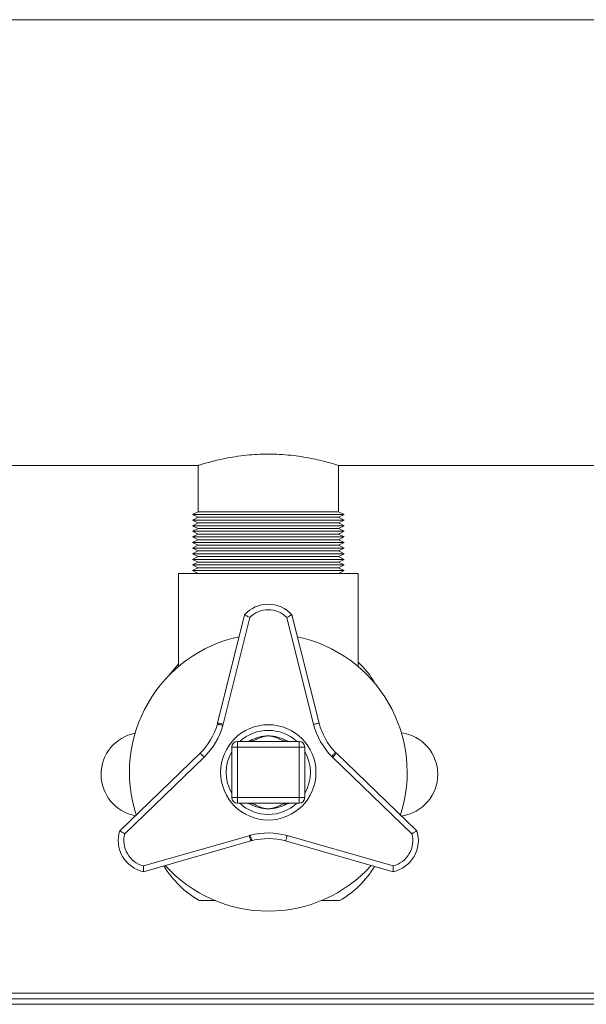
# Model space of a CAD drawing. Units: millimetres. Extents: x -191360 to -173362, y 94442 to 122053.
# Drawn here: x -175285 to -175083, y 115150 to 115501 of the extents above; entities that cross this region are included whole.
import ezdxf

# ---------------------------------------------------------------- set-up
doc = ezdxf.new("R2010")
doc.units = ezdxf.units.MM

msp = doc.modelspace()

# ---------------------------------------------------------------- linework, layer by layer
at = {"color": 7, "linetype": 'Continuous', "lineweight": 15}
for p, q in [((-174614.87, 115500.95), (-175484.87, 115500.95)), ((-175349.36, 115341.95), (-175221.19, 115341.95)), ((-175221.27, 115341.98), (-175221.27, 115325.45)), ((-175171.36, 115341.95), (-175043.19, 115341.95)), ((-175171.27, 115325.45), (-175171.27, 115341.98)), ((-175221.27, 115325.45), (-175223.27, 115324.45)), ((-175221.27, 115325.45), (-175196.27, 115325.45)), ((-175196.27, 115325.45), (-175171.27, 115325.45)), ((-175169.27, 115324.45), (-175171.27, 115325.45)), ((-175223.27, 115324.45), (-175221.27, 115323.45)), ((-175223.27, 115324.45), (-175196.27, 115324.45)), ((-175221.27, 115323.45), (-175223.27, 115322.45)), ((-175223.27, 115322.45), (-175221.27, 115321.45)), ((-175223.27, 115322.45), (-175196.27, 115322.45)), ((-175221.27, 115323.45), (-175196.27, 115323.45)), ((-175196.27, 115324.45), (-175169.27, 115324.45)), ((-175196.27, 115323.45), (-175171.27, 115323.45)), ((-175196.27, 115322.45), (-175169.27, 115322.45)), ((-175171.27, 115323.45), (-175169.27, 115324.45)), ((-175169.27, 115322.45), (-175171.27, 115323.45)), ((-175171.27, 115321.45), (-175169.27, 115322.45)), ((-175221.27, 115321.45), (-175223.27, 115320.45)), ((-175223.27, 115320.45), (-175221.27, 115319.45)), ((-175223.27, 115320.45), (-175196.27, 115320.45)), ((-175221.27, 115319.45), (-175223.27, 115318.45)), ((-175223.27, 115318.45), (-175221.27, 115317.45)), ((-175223.27, 115318.45), (-175196.27, 115318.45)), ((-175221.27, 115321.45), (-175196.27, 115321.45)), ((-175221.27, 115319.45), (-175196.27, 115319.45)), ((-175196.27, 115321.45), (-175171.27, 115321.45)), ((-175196.27, 115320.45), (-175169.27, 115320.45)), ((-175196.27, 115319.45), (-175171.27, 115319.45)), ((-175196.27, 115318.45), (-175169.27, 115318.45)), ((-175169.27, 115320.45), (-175171.27, 115321.45)), ((-175171.27, 115319.45), (-175169.27, 115320.45)), ((-175169.27, 115318.45), (-175171.27, 115319.45)), ((-175171.27, 115317.45), (-175169.27, 115318.45)), ((-175221.27, 115317.45), (-175223.27, 115316.45)), ((-175223.27, 115316.45), (-175221.27, 115315.45)), ((-175223.27, 115316.45), (-175196.27, 115316.45)), ((-175221.27, 115315.45), (-175223.27, 115314.45)), ((-175221.27, 115317.45), (-175196.27, 115317.45)), ((-175221.27, 115315.45), (-175196.27, 115315.45)), ((-175196.27, 115317.45), (-175171.27, 115317.45)), ((-175196.27, 115316.45), (-175169.27, 115316.45)), ((-175196.27, 115315.45), (-175171.27, 115315.45)), ((-175169.27, 115316.45), (-175171.27, 115317.45)), ((-175171.27, 115315.45), (-175169.27, 115316.45)), ((-175169.27, 115314.45), (-175171.27, 115315.45)), ((-175223.27, 115314.45), (-175221.27, 115313.45)), ((-175223.27, 115314.45), (-175196.27, 115314.45)), ((-175221.27, 115313.45), (-175223.27, 115312.45)), ((-175223.27, 115312.45), (-175221.27, 115311.45)), ((-175223.27, 115312.45), (-175196.27, 115312.45)), ((-175221.27, 115311.45), (-175223.27, 115310.45)), ((-175221.27, 115313.45), (-175196.27, 115313.45)), ((-175221.27, 115311.45), (-175196.27, 115311.45)), ((-175196.27, 115314.45), (-175169.27, 115314.45)), ((-175196.27, 115313.45), (-175171.27, 115313.45)), ((-175196.27, 115312.45), (-175169.27, 115312.45)), ((-175196.27, 115311.45), (-175171.27, 115311.45)), ((-175171.27, 115313.45), (-175169.27, 115314.45)), ((-175169.27, 115312.45), (-175171.27, 115313.45)), ((-175171.27, 115311.45), (-175169.27, 115312.45)), ((-175169.27, 115310.45), (-175171.27, 115311.45)), ((-175223.27, 115310.45), (-175221.27, 115309.45)), ((-175223.27, 115310.45), (-175196.27, 115310.45)), ((-175221.27, 115309.45), (-175223.27, 115308.45)), ((-175223.27, 115308.45), (-175221.27, 115307.45)), ((-175223.27, 115308.45), (-175196.27, 115308.45)), ((-175221.27, 115309.45), (-175196.27, 115309.45)), ((-175196.27, 115310.45), (-175169.27, 115310.45)), ((-175196.27, 115309.45), (-175171.27, 115309.45)), ((-175196.27, 115308.45), (-175169.27, 115308.45)), ((-175171.27, 115309.45), (-175169.27, 115310.45)), ((-175169.27, 115308.45), (-175171.27, 115309.45)), ((-175171.27, 115307.45), (-175169.27, 115308.45)), ((-175221.27, 115307.45), (-175223.27, 115306.45)), ((-175223.27, 115306.45), (-175221.27, 115305.45)), ((-175223.27, 115306.45), (-175196.27, 115306.45)), ((-175221.27, 115305.45), (-175223.27, 115304.45)), ((-175223.27, 115304.45), (-175221.27, 115303.45)), ((-175223.27, 115304.45), (-175196.27, 115304.45)), ((-175221.27, 115307.45), (-175196.27, 115307.45)), ((-175221.27, 115305.45), (-175196.27, 115305.45)), ((-175196.27, 115307.45), (-175171.27, 115307.45)), ((-175196.27, 115306.45), (-175169.27, 115306.45)), ((-175196.27, 115305.45), (-175171.27, 115305.45)), ((-175196.27, 115304.45), (-175169.27, 115304.45)), ((-175169.27, 115306.45), (-175171.27, 115307.45)), ((-175171.27, 115305.45), (-175169.27, 115306.45)), ((-175169.27, 115304.45), (-175171.27, 115305.45)), ((-175171.27, 115303.45), (-175169.27, 115304.45)), ((-175228.27, 115270.22), (-175228.27, 115303.45)), ((-175164.27, 115303.45), (-175228.27, 115303.45)), ((-175164.27, 115270.22), (-175164.27, 115303.45)), ((-175214.37, 115250.05), (-175204.71, 115288.69)), ((-175202.9, 115287.7), (-175212.4, 115249.69)), ((-175180.11, 115249.55), (-175189.65, 115287.7)), ((-175187.83, 115288.69), (-175178.17, 115250.05)), ((-175214.42, 115249.62), (-175214.37, 115250.05)), ((-175212.4, 115249.69), (-175212.46, 115249.22)), ((-175209.27, 115223.45), (-175209.27, 115241.45)), ((-175207.27, 115241.45), (-175209.27, 115241.45)), ((-175207.27, 115243.45), (-175185.27, 115243.45)), ((-175207.27, 115243.45), (-175207.27, 115241.45)), ((-175185.27, 115241.45), (-175207.27, 115241.45)), ((-175207.27, 115241.45), (-175207.27, 115223.45)), ((-175185.27, 115243.45), (-175185.27, 115241.45)), ((-175185.27, 115223.45), (-175185.27, 115241.45)), ((-175183.27, 115241.45), (-175185.27, 115241.45)), ((-175183.27, 115241.45), (-175183.27, 115223.45)), ((-175249.2, 115211.64), (-175220.56, 115239.33)), ((-175219.16, 115237.9), (-175247.43, 115210.57)), ((-175173.28, 115237.81), (-175173.66, 115238.08)), ((-175145.12, 115210.57), (-175173.28, 115237.81)), ((-175172.33, 115239.59), (-175171.98, 115239.33)), ((-175171.98, 115239.33), (-175143.35, 115211.64)), ((-175207.27, 115223.45), (-175209.27, 115223.45)), ((-175207.27, 115223.45), (-175207.27, 115221.45)), ((-175207.27, 115223.45), (-175185.27, 115223.45)), ((-175183.27, 115223.45), (-175185.27, 115223.45)), ((-175185.27, 115223.45), (-175185.27, 115221.45)), ((-175185.27, 115221.45), (-175207.27, 115221.45)), ((-175240.8, 115199.09), (-175203.13, 115209.87)), ((-175203.13, 115209.87), (-175202.71, 115210.05)), ((-175189.55, 115209.91), (-175151.74, 115199.09)), ((-175202.46, 115207.98), (-175240.76, 115197.02)), ((-175202.07, 115208.15), (-175202.46, 115207.98)), ((-175151.79, 115197.02), (-175190.09, 115207.98)), ((-175220.87, 115186.72), (-175215.07, 115186.72)), ((-175177.48, 115186.72), (-175170.87, 115186.72)), ((-175681.87, 115149.72), (-173468.87, 115149.72)), ((-173468.87, 115151.72), (-175677.87, 115151.72))]:
    msp.add_line(p, q, dxfattribs=at)
at = {"color": 8, "linetype": 'Continuous', "lineweight": 15}
msp.add_line((-173485.87, 115153.72), (-175659.87, 115153.72), dxfattribs=at)
at = {"color": 7, "linetype": 'Continuous', "lineweight": 15, "flags": 128}
for points in [[(-175228.27, 115271.02), (-175229.37, 115269.86), (-175231.66, 115267.05)], [(-175214.37, 115250.05), (-175214.34, 115250.04), (-175214.26, 115250.03), (-175214.11, 115250), (-175213.91, 115249.96), (-175213.67, 115249.92), (-175213.39, 115249.87), (-175213.08, 115249.81), (-175212.75, 115249.75), (-175212.4, 115249.69)], [(-175173.28, 115237.81), (-175173.06, 115238.07), (-175172.84, 115238.33), (-175172.63, 115238.57), (-175172.45, 115238.79), (-175172.29, 115238.97), (-175172.16, 115239.13), (-175172.06, 115239.24), (-175172, 115239.31), (-175171.98, 115239.33)], [(-175202.46, 115207.98), (-175202.47, 115208.02), (-175202.51, 115208.12), (-175202.57, 115208.3), (-175202.66, 115208.53), (-175202.76, 115208.82), (-175202.88, 115209.14), (-175203, 115209.5), (-175203.13, 115209.87)]]:
    msp.add_lwpolyline(points, dxfattribs=at)
at = {"color": 7, "linetype": 'Continuous', "lineweight": 15}
msp.add_circle((-175196.27, 115232.45), 17, dxfattribs=at)
for centre, radius, start, end in [((-175196.27, 115281.1), 11.35, 41.9463, 138.0537), ((-175196.27, 115281.1), 9.35, 44.8542, 135.1458), ((-175196.27, 115232.45), 49.5, 102.1298, 197.8703), ((-175196.27, 115232.45), 49.5, 342.1297, 77.8702), ((-175188.19, 115246.51), 34.83, 30.6959, 46.6229), ((-175237.39, 115256.34), 23.93, 314.6884, 343.6852), ((-175237.39, 115256.34), 25.93, 314.6628, 344.0639), ((-175155.03, 115256.12), 25.93, 194.6628, 224.0639), ((-175155.03, 115256.12), 23.93, 194.6884, 223.6852), ((-175240.87, 115231.72), 15, 101.1079, 259.3578), ((-175196.27, 115232.45), 15, 47.1666, 132.8334), ((-175196.27, 115232.45), 13, 90, 119.8369), ((-175196.27, 115232.45), 13, 60.2437, 90), ((-175150.87, 115231.72), 15, 278.1064, 82.1622), ((-175207.27, 115241.45), 2, 90, 180), ((-175185.27, 115241.45), 2, 0, 90), ((-175196.27, 115232.45), 15, 150.0736, 209.9264), ((-175196.27, 115232.45), 15, 330.0736, 29.9264), ((-175207.27, 115223.45), 2, 180, 270), ((-175185.27, 115223.45), 2, 270, 0), ((-175196.27, 115232.45), 15, 227.1666, 270), ((-175196.27, 115232.45), 13, 240.2437, 270), ((-175196.27, 115232.45), 15, 270, 312.8334), ((-175196.27, 115232.45), 13, 270, 299.8369), ((-175238.41, 115208.13), 11.35, 161.9463, 258.0537), ((-175238.41, 115208.13), 9.35, 164.8542, 255.1458), ((-175196.4, 115184.9), 25.93, 74.6628, 104.0639), ((-175154.14, 115208.13), 11.35, 281.9463, 18.0537), ((-175154.14, 115208.13), 9.35, 284.8542, 15.1458), ((-175196.4, 115184.9), 23.93, 74.6884, 103.6852), ((-175203.54, 115216.93), 34.83, 210.7687, 240.1659), ((-175196.27, 115232.45), 49.5, 222.1298, 317.8702), ((-175188.19, 115216.93), 34.83, 299.8341, 328.8496)]:
    msp.add_arc(centre, radius, start, end, dxfattribs=at)
for points, knots in [([(-175221.19, 115341.98), (-175221.2, 115341.98), (-175221.23, 115341.97), (-175220.53, 115342.19), (-175219.19, 115342.59), (-175217.24, 115343.14), (-175214.71, 115343.78), (-175211.65, 115344.46), (-175208.08, 115345.1), (-175204.24, 115345.6), (-175200.26, 115345.92), (-175197.61, 115345.97), (-175196.27, 115345.99)], [0, 0, 0, 0, 0.060313, 0.165307, 0.266094, 0.369618, 0.473878, 0.580968, 0.688582, 0.799426, 0.898342, 1, 1, 1, 1]), ([(-175196.27, 115345.99), (-175194.93, 115345.97), (-175192.19, 115345.92), (-175188.23, 115345.59), (-175184.47, 115345.1), (-175181.03, 115344.48), (-175177.94, 115343.81), (-175175.34, 115343.15), (-175173.27, 115342.57), (-175171.93, 115342.16), (-175171.28, 115341.96), (-175171.34, 115341.98), (-175171.36, 115341.98)], [0, 0, 0, 0, 0.102199, 0.207464, 0.309635, 0.414602, 0.519998, 0.62831, 0.735951, 0.846908, 0.951146, 1, 1, 1, 1]), ([(-175204.71, 115288.69), (-175204.69, 115288.68), (-175204.66, 115288.66), (-175204.36, 115288.5), (-175203.92, 115288.26), (-175203.41, 115287.98), (-175203.06, 115287.79), (-175202.9, 115287.7), (-175202.9, 115287.7)], [0, 0, 0, 0, 0.206316, 0.412551, 0.621284, 0.835925, 0.996082, 1, 1, 1, 1]), ([(-175189.65, 115287.7), (-175189.64, 115287.7), (-175189.49, 115287.79), (-175189.14, 115287.98), (-175188.63, 115288.26), (-175188.19, 115288.5), (-175187.89, 115288.66), (-175187.85, 115288.68), (-175187.83, 115288.69)], [0, 0, 0, 0, 0.003918, 0.164075, 0.378716, 0.587449, 0.793684, 1, 1, 1, 1]), ([(-175214.42, 115249.62), (-175214.4, 115249.62), (-175214.36, 115249.61), (-175214.02, 115249.54), (-175213.53, 115249.44), (-175212.98, 115249.33), (-175212.61, 115249.26), (-175212.46, 115249.23), (-175212.46, 115249.22)], [0, 0, 0, 0, 0.2137671, 0.4275362, 0.6416193, 0.8564383, 0.992861, 1, 1, 1, 1]), ([(-175180.11, 115249.55), (-175180.08, 115249.56), (-175179.94, 115249.6), (-175179.58, 115249.69), (-175179.06, 115249.82), (-175178.57, 115249.95), (-175178.24, 115250.03), (-175178.19, 115250.04), (-175178.17, 115250.05)], [0, 0, 0, 0, 0.027344, 0.141359, 0.356018, 0.57067, 0.785316, 1, 1, 1, 1]), ([(-175196.27, 115245.45), (-175196.32, 115245.45), (-175196.39, 115245.45), (-175196.48, 115245.45), (-175196.56, 115245.45), (-175196.63, 115245.45), (-175196.71, 115245.44), (-175196.76, 115245.44), (-175196.83, 115245.43), (-175196.91, 115245.43), (-175197, 115245.42), (-175197.09, 115245.41), (-175197.21, 115245.4), (-175197.33, 115245.38), (-175197.48, 115245.36), (-175197.64, 115245.33), (-175197.84, 115245.29), (-175198.05, 115245.24), (-175198.3, 115245.18), (-175198.58, 115245.09), (-175198.92, 115244.97), (-175199.17, 115244.87), (-175199.5, 115244.73), (-175199.93, 115244.53), (-175200.74, 115244.11), (-175201.72, 115243.68), (-175202.94, 115243.49), (-175204.16, 115243.45), (-175205.07, 115243.45), (-175205.56, 115243.45), (-175205.65, 115243.45)], [0, 0, 0, 0, 0.015193, 0.020848, 0.026504, 0.037785, 0.042442, 0.048866, 0.054895, 0.063214, 0.071027, 0.081802, 0.091936, 0.10592, 0.119107, 0.137324, 0.154566, 0.178472, 0.201283, 0.233219, 0.26468, 0.309445, 0.314855, 0.372798, 0.452329, 0.597151, 0.725971, 0.854307, 0.97161, 1, 1, 1, 1]), ([(-175186.89, 115243.45), (-175186.99, 115243.45), (-175187.48, 115243.45), (-175188.39, 115243.45), (-175189.61, 115243.49), (-175190.83, 115243.68), (-175191.81, 115244.11), (-175192.62, 115244.53), (-175193.05, 115244.73), (-175193.37, 115244.87), (-175193.63, 115244.97), (-175193.97, 115245.09), (-175194.25, 115245.18), (-175194.5, 115245.24), (-175194.71, 115245.29), (-175194.9, 115245.33), (-175195.06, 115245.36), (-175195.22, 115245.38), (-175195.34, 115245.4), (-175195.46, 115245.41), (-175195.55, 115245.42), (-175195.64, 115245.43), (-175195.71, 115245.43), (-175195.78, 115245.44), (-175195.84, 115245.44), (-175195.92, 115245.45), (-175195.99, 115245.45), (-175196.06, 115245.45), (-175196.15, 115245.45), (-175196.22, 115245.45), (-175196.27, 115245.45)], [0, 0, 0, 0, 0.02839, 0.145699, 0.274035, 0.40285, 0.547671, 0.627202, 0.685146, 0.690555, 0.735321, 0.766781, 0.798717, 0.821528, 0.84544, 0.862676, 0.880893, 0.89408, 0.908064, 0.918198, 0.928973, 0.936786, 0.945105, 0.951134, 0.957558, 0.962215, 0.973496, 0.979152, 0.984807, 1, 1, 1, 1]), ([(-175202.75, 115243.74), (-175202.8, 115243.71), (-175202.96, 115243.61), (-175203.27, 115243.53), (-175203.92, 115243.46), (-175204.72, 115243.45), (-175205.32, 115243.45), (-175205.61, 115243.45)], [0, 0, 0, 0, 0.118043, 0.327041, 0.527998, 0.767836, 1, 1, 1, 1]), ([(-175186.91, 115243.45), (-175186.91, 115243.45), (-175187.24, 115243.45), (-175187.88, 115243.45), (-175188.73, 115243.47), (-175189.34, 115243.55), (-175189.61, 115243.62), (-175189.76, 115243.72), (-175189.81, 115243.75)], [0, 0, 0, 0, 0.000566, 0.265009, 0.497759, 0.712395, 0.90345, 1, 1, 1, 1]), ([(-175220.56, 115239.33), (-175220.55, 115239.32), (-175220.52, 115239.28), (-175220.27, 115239.04), (-175219.92, 115238.68), (-175219.54, 115238.29), (-175219.29, 115238.03), (-175219.18, 115237.92), (-175219.16, 115237.9)], [0, 0, 0, 0, 0.214683, 0.429339, 0.643979, 0.858643, 0.972641, 1, 1, 1, 1]), ([(-175173.66, 115238.08), (-175173.65, 115238.09), (-175173.55, 115238.2), (-175173.31, 115238.48), (-175172.94, 115238.9), (-175172.6, 115239.28), (-175172.37, 115239.54), (-175172.34, 115239.57), (-175172.33, 115239.59)], [0, 0, 0, 0, 0.007122, 0.143559, 0.358367, 0.572453, 0.78623, 1, 1, 1, 1]), ([(-175205.65, 115221.45), (-175205.56, 115221.45), (-175205.07, 115221.45), (-175204.16, 115221.45), (-175202.94, 115221.42), (-175201.72, 115221.23), (-175200.74, 115220.8), (-175199.93, 115220.38), (-175199.5, 115220.18), (-175199.17, 115220.03), (-175198.92, 115219.93), (-175198.58, 115219.81), (-175198.3, 115219.73), (-175198.05, 115219.66), (-175197.84, 115219.62), (-175197.64, 115219.58), (-175197.48, 115219.55), (-175197.33, 115219.53), (-175197.21, 115219.51), (-175197.09, 115219.5), (-175197, 115219.49), (-175196.91, 115219.48), (-175196.83, 115219.47), (-175196.76, 115219.47), (-175196.71, 115219.47), (-175196.63, 115219.46), (-175196.56, 115219.46), (-175196.48, 115219.46), (-175196.39, 115219.45), (-175196.32, 115219.45), (-175196.27, 115219.45)], [0, 0, 0, 0, 0.02839, 0.145693, 0.274029, 0.402849, 0.547671, 0.627202, 0.685145, 0.690555, 0.73532, 0.766781, 0.798717, 0.821528, 0.845434, 0.862676, 0.880893, 0.89408, 0.908064, 0.918198, 0.928973, 0.936786, 0.945105, 0.951134, 0.957558, 0.962215, 0.973496, 0.979152, 0.984807, 1, 1, 1, 1]), ([(-175205.64, 115221.45), (-175205.64, 115221.45), (-175205.3, 115221.45), (-175204.66, 115221.45), (-175203.82, 115221.44), (-175203.2, 115221.36), (-175202.93, 115221.29), (-175202.79, 115221.19), (-175202.74, 115221.16)], [0, 0, 0, 0, 0.000566, 0.26501, 0.497746, 0.712394, 0.903449, 1, 1, 1, 1]), ([(-175196.27, 115219.45), (-175196.22, 115219.45), (-175196.15, 115219.45), (-175196.06, 115219.46), (-175195.99, 115219.46), (-175195.92, 115219.46), (-175195.84, 115219.47), (-175195.78, 115219.47), (-175195.71, 115219.47), (-175195.64, 115219.48), (-175195.55, 115219.49), (-175195.46, 115219.5), (-175195.34, 115219.51), (-175195.22, 115219.53), (-175195.06, 115219.55), (-175194.9, 115219.58), (-175194.71, 115219.62), (-175194.5, 115219.66), (-175194.25, 115219.73), (-175193.97, 115219.81), (-175193.63, 115219.93), (-175193.37, 115220.03), (-175193.05, 115220.18), (-175192.62, 115220.38), (-175191.81, 115220.8), (-175190.83, 115221.23), (-175189.61, 115221.42), (-175188.39, 115221.45), (-175187.48, 115221.45), (-175186.99, 115221.45), (-175186.89, 115221.45)], [0, 0, 0, 0, 0.015193, 0.020848, 0.026504, 0.037785, 0.042442, 0.048866, 0.054895, 0.063214, 0.071027, 0.081802, 0.091936, 0.10592, 0.119107, 0.137324, 0.15456, 0.178472, 0.201283, 0.233219, 0.264679, 0.309445, 0.314855, 0.372798, 0.452329, 0.597151, 0.725965, 0.854301, 0.97161, 1, 1, 1, 1]), ([(-175189.8, 115221.17), (-175189.74, 115221.2), (-175189.59, 115221.3), (-175189.28, 115221.38), (-175188.63, 115221.44), (-175187.83, 115221.45), (-175187.23, 115221.45), (-175186.94, 115221.45)], [0, 0, 0, 0, 0.1180434, 0.3270412, 0.5279982, 0.7678359, 1, 1, 1, 1]), ([(-175249.2, 115211.64), (-175249.18, 115211.63), (-175249.14, 115211.61), (-175248.85, 115211.43), (-175248.43, 115211.17), (-175247.93, 115210.87), (-175247.58, 115210.66), (-175247.43, 115210.57), (-175247.43, 115210.57)], [0, 0, 0, 0, 0.206316, 0.412547, 0.621289, 0.835936, 0.996081, 1, 1, 1, 1]), ([(-175202.07, 115208.15), (-175202.07, 115208.17), (-175202.09, 115208.21), (-175202.2, 115208.54), (-175202.36, 115209.02), (-175202.53, 115209.55), (-175202.65, 115209.9), (-175202.7, 115210.04), (-175202.71, 115210.05)], [0, 0, 0, 0, 0.213768, 0.427543, 0.641627, 0.856431, 0.992872, 1, 1, 1, 1]), ([(-175189.55, 115209.91), (-175189.55, 115209.88), (-175189.59, 115209.74), (-175189.69, 115209.38), (-175189.84, 115208.86), (-175189.98, 115208.38), (-175190.07, 115208.04), (-175190.08, 115208), (-175190.09, 115207.98)], [0, 0, 0, 0, 0.027349, 0.141351, 0.356017, 0.570662, 0.785314, 1, 1, 1, 1]), ([(-175145.12, 115210.57), (-175145.11, 115210.57), (-175144.96, 115210.66), (-175144.62, 115210.87), (-175144.12, 115211.17), (-175143.69, 115211.43), (-175143.41, 115211.61), (-175143.37, 115211.63), (-175143.35, 115211.64)], [0, 0, 0, 0, 0.0039191, 0.1640649, 0.378713, 0.5874563, 0.7936802, 1, 1, 1, 1]), ([(-175240.76, 115197.02), (-175240.76, 115197.05), (-175240.76, 115197.09), (-175240.77, 115197.43), (-175240.78, 115197.93), (-175240.8, 115198.51), (-175240.8, 115198.91), (-175240.8, 115199.09), (-175240.8, 115199.09)], [0, 0, 0, 0, 0.2063164, 0.4125453, 0.6212771, 0.8359256, 0.996073, 1, 1, 1, 1]), ([(-175151.74, 115199.09), (-175151.74, 115199.09), (-175151.74, 115198.91), (-175151.75, 115198.51), (-175151.76, 115197.93), (-175151.78, 115197.43), (-175151.79, 115197.09), (-175151.79, 115197.05), (-175151.79, 115197.02)], [0, 0, 0, 0, 0.003927, 0.164074, 0.378723, 0.587455, 0.793684, 1, 1, 1, 1])]:
    msp.add_open_spline(points, degree=3, knots=knots, dxfattribs=at)

doc.saveas('drawing.dxf')
